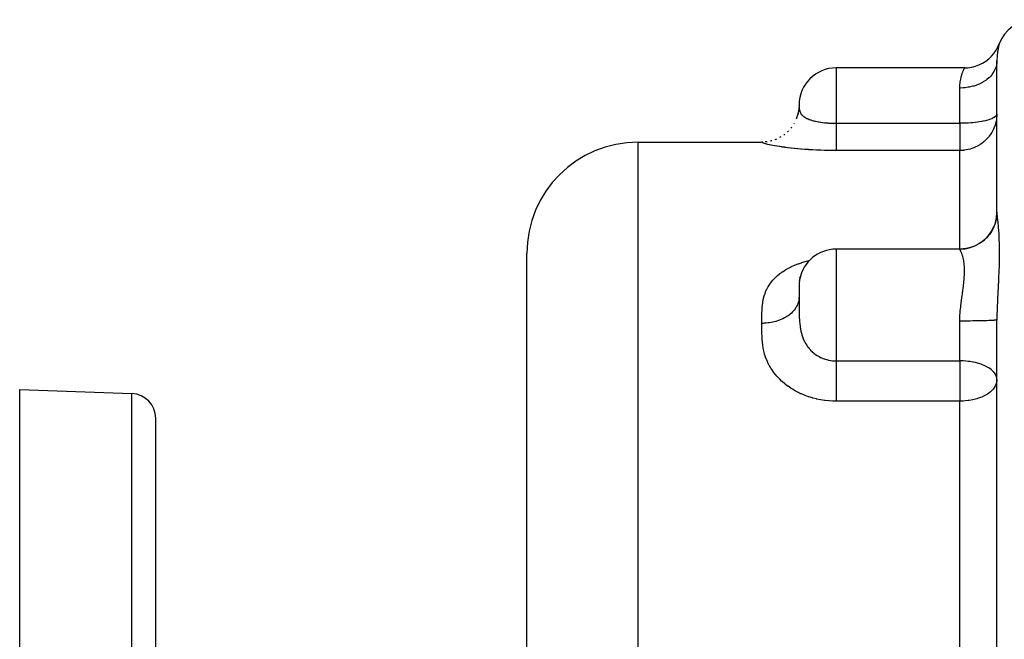
# Model space of a CAD drawing. Extents: x 24 to 639, y -278 to 196.
# Drawn here: x 348 to 427, y -6 to 44 of the extents above; entities that cross this region are included whole.
import ezdxf

# ---------------------------------------------------------------- set-up
doc = ezdxf.new("R2010")
doc.units = 0
doc.linetypes.add('DASHED', pattern=[11.05, 8.7, -2.35])
doc.layers.get('0').update_dxf_attribs({"linetype": 'CONTINUOUS'})
doc.layers.add('NEVIDI', color=4, linetype='DASHED')

msp = doc.modelspace()

# ---------------------------------------------------------------- linework, layer by layer
at = {"color": 2}
for p, q in [((426.444222, 41.255153), (426.619887, 41.510022)), ((426.619887, 41.510022), (426.768356, 41.781633)), ((426.768356, 41.781633), (426.87426, 42.029555)), ((425.510884, 40.454139), (425.774061, 40.617093)), ((425.774061, 40.617093), (426.019042, 40.806303)), ((426.019042, 40.806303), (426.243224, 41.019747)), ((426.243224, 41.019747), (426.444222, 41.255153)), ((426.683276, 28.433846), (426.683276, 40.641451)), ((426.683276, 28.433846), (426.683276, 40.641451)), ((424.06517, 40.082851), (413.683276, 40.082851)), ((424.065168, 40.082847), (424.334561, 40.094964)), ((424.334561, 40.094964), (424.641009, 40.138619)), ((424.641009, 40.138619), (424.941328, 40.213618)), ((424.941328, 40.213618), (425.232318, 40.319169)), ((425.232318, 40.319169), (425.510884, 40.454139)), ((410.660526, 36.709909), (410.578314, 36.284704)), ((410.661209, 36.723377), (410.595304, 36.372578)), ((410.683401, 37.05242), (410.657288, 36.672721)), ((410.683279, 37.077162), (410.661968, 36.733178)), ((410.683367, 37.05672), (410.662589, 36.741204)), ((410.682978, 37.065666), (410.681614, 36.986984)), ((410.589083, 36.336621), (410.458264, 35.939715)), ((410.068645, 35.263521), (410.028534, 35.213671)), ((410.081403, 35.281176), (410.068645, 35.263521)), ((410.289929, 35.597827), (410.258845, 35.546405)), ((408.807265, 34.301368), (408.741162, 34.276632)), ((408.857968, 34.323406), (408.807265, 34.301368)), ((409.1683, 34.476197), (409.106313, 34.442983)), ((409.209945, 34.501371), (409.1683, 34.476197)), ((409.502606, 34.697482), (409.446965, 34.657275)), ((409.534819, 34.723401), (409.502606, 34.697482)), ((409.804596, 34.961531), (409.756168, 34.915556)), ((409.826779, 34.984898), (409.804596, 34.961531)), ((397.683276, 34.082851), (407.683276, 34.082851)), ((397.683276, 34.082851), (407.683276, 34.082851)), ((407.74935, 34.083996), (407.683276, 34.082851)), ((408.03194, 34.103192), (407.946603, 34.095437)), ((408.095479, 34.1123), (408.03194, 34.103192)), ((408.426339, 34.176339), (408.35805, 34.160753)), ((408.484325, 34.192777), (408.426339, 34.176339)), ((426.569562, 27.57742), (426.650417, 27.991258)), ((426.656288, 28.032546), (426.650417, 27.991258)), ((426.654039, 27.9581), (426.682964, 28.39063)), ((426.683276, 28.433846), (426.682964, 28.39063)), ((426.683276, 28.433846), (426.686614, 28.296087)), ((426.683276, 28.22928), (426.683276, 28.261452)), ((426.683276, 28.261452), (426.683276, 28.22928)), ((388.683276, -39.244401), (388.683276, 25.082851)), ((388.683276, -39.244401), (388.683276, 25.082851)), ((423.683276, 25.43819), (413.683276, 25.43819)), ((410.761654, 23.113209), (410.695973, 22.890953)), ((410.763571, 23.127584), (410.72238, 22.999851)), ((410.77829, 23.185205), (410.72461, 23.092051)), ((410.763772, 23.128372), (410.756169, 23.104874)), ((410.794937, 23.246856), (410.772555, 23.2217)), ((410.790411, 23.203202), (410.776536, 23.163351)), ((410.737174, 23.004304), (410.736849, 23.002611)), ((426.683276, -9.753971), (426.683276, 19.717795)), ((426.683276, -9.753971), (426.683276, 19.717795)), ((347.683276, 14.082851), (356.753075, 13.766126)), ((347.683276, -44.914121), (347.683276, 14.082851)), ((358.683276, -55.917149), (358.683276, 11.767345)), ((358.683276, -55.917149), (358.683276, 11.767345))]:
    msp.add_line(p, q, dxfattribs=at)
for centre, radius, start, end in [((429.683276, 40.97626), 3, 92, 159.445482), ((413.683276, 37.082851), 3, 90, 180), ((397.683276, 25.082851), 9, 90, 180), ((423.683276, 28.43819), 3, 270, 336.923077), ((413.683276, 22.43819), 3, 90, 169.131097), ((356.683276, 11.767345), 2, 0, 88)]:
    msp.add_arc(centre, radius, start, end, dxfattribs=at)
at = {"layer": 'NEVIDI', "color": 7, "linetype": 'CONTINUOUS'}
for p, q in [((426.74024, 41.398883), (426.719172, 41.241872)), ((426.743583, 41.42092), (426.74024, 41.398883)), ((426.766894, 41.560011), (426.743583, 41.42092)), ((426.770413, 41.579215), (426.766894, 41.560011)), ((426.786557, 41.662672), (426.770413, 41.579215)), ((426.793974, 41.69878), (426.786557, 41.662672)), ((426.797388, 41.71499), (426.793974, 41.69878)), ((426.819324, 41.813688), (426.797388, 41.71499)), ((426.822381, 41.826775), (426.819324, 41.813688)), ((426.841225, 41.904366), (426.822381, 41.826775)), ((426.85837, 41.970882), (426.843732, 41.914317)), ((426.869642, 42.012797), (426.860181, 41.97771)), ((426.874195, 42.029312), (426.870622, 42.016373)), ((426.683276, 40.641451), (426.672502, 40.456338)), ((426.685599, 40.793194), (426.683276, 40.641451)), ((426.689086, 40.881822), (426.686597, 40.822991)), ((426.697284, 41.015469), (426.689086, 40.881822)), ((426.699386, 41.042703), (426.697284, 41.015469)), ((426.709211, 41.151298), (426.699386, 41.042703)), ((426.716306, 41.217259), (426.709211, 41.151298)), ((426.719172, 41.241872), (426.716306, 41.217259)), ((413.683276, 40.082851), (413.683276, 35.602851)), ((423.918269, 39.735098), (423.961419, 39.846848)), ((423.961419, 39.846848), (423.967409, 39.861616)), ((423.977329, 39.885717), (424.004127, 39.948794)), ((424.004127, 39.948794), (424.008977, 39.959918)), ((424.008977, 39.959918), (424.036971, 40.022584)), ((424.036971, 40.022584), (424.040368, 40.030022)), ((424.040368, 40.030022), (424.041897, 40.033358)), ((424.041897, 40.033358), (424.057844, 40.067587)), ((424.057844, 40.067587), (424.059572, 40.071221)), ((424.059572, 40.071221), (424.065168, 40.082847)), ((426.464694, 39.822245), (426.443199, 39.784508)), ((426.498938, 39.886923), (426.464694, 39.822245)), ((426.575747, 40.061381), (426.498938, 39.886923)), ((426.58979, 40.09994), (426.575747, 40.061381)), ((426.611893, 40.167382), (426.58979, 40.09994)), ((426.656288, 40.348867), (426.611893, 40.167382)), ((426.662939, 40.387329), (426.656288, 40.348867)), ((426.672502, 40.456338), (426.662939, 40.387329)), ((423.719805, 38.960324), (423.755064, 39.163002)), ((423.755064, 39.163002), (423.760956, 39.19149)), ((423.760956, 39.19149), (423.787258, 39.30719)), ((423.787258, 39.30719), (423.803899, 39.372874)), ((423.803899, 39.372874), (423.810629, 39.398127)), ((423.810629, 39.398127), (423.857577, 39.558089)), ((423.857577, 39.558089), (423.864652, 39.580192)), ((423.864652, 39.580192), (423.885301, 39.642302)), ((423.885301, 39.642302), (423.911519, 39.716674)), ((423.911519, 39.716674), (423.918269, 39.735098)), ((425.761395, 39.06472), (425.577362, 38.946079)), ((425.804598, 39.095575), (425.761395, 39.06472)), ((425.87079, 39.145366), (425.804598, 39.095575)), ((426.032398, 39.2817), (425.87079, 39.145366)), ((426.068615, 39.315606), (426.032398, 39.2817)), ((426.125125, 39.37141), (426.068615, 39.315606)), ((426.260997, 39.523052), (426.125125, 39.37141)), ((426.289992, 39.559329), (426.260997, 39.523052)), ((426.335758, 39.620096), (426.289992, 39.559329)), ((426.443199, 39.784508), (426.335758, 39.620096)), ((423.683276, 38.455251), (423.689812, 38.669824)), ((423.726514, 38.455478), (423.683276, 38.455251)), ((423.683276, 35.602851), (423.683276, 38.455251)), ((423.689812, 38.669824), (423.692114, 38.704538)), ((423.692114, 38.704538), (423.709802, 38.88589)), ((423.709802, 38.88589), (423.715373, 38.928786)), ((423.715373, 38.928786), (423.719805, 38.960324)), ((423.964824, 38.4649), (423.726514, 38.455478)), ((424.031983, 38.47007), (423.964824, 38.4649)), ((424.12626, 38.479216), (424.031983, 38.47007)), ((424.362009, 38.511938), (424.12626, 38.479216)), ((424.426369, 38.523379), (424.362009, 38.511938)), ((424.518116, 38.541606), (424.426369, 38.523379)), ((424.747163, 38.597338), (424.518116, 38.541606)), ((424.807384, 38.614526), (424.747163, 38.597338)), ((424.895022, 38.641523), (424.807384, 38.614526)), ((425.11304, 38.719504), (424.895022, 38.641523)), ((425.168239, 38.741862), (425.11304, 38.719504)), ((425.250121, 38.777118), (425.168239, 38.741862)), ((425.453139, 38.876233), (425.250121, 38.777118)), ((425.502662, 38.903176), (425.453139, 38.876233)), ((425.577362, 38.946079), (425.502662, 38.903176)), ((410.683276, 37.082851), (410.683276, 37.078951)), ((410.683276, 37.078951), (410.683279, 37.077162)), ((410.683279, 37.077162), (410.683297, 37.070243)), ((410.683297, 37.070243), (410.683367, 37.056655)), ((410.683367, 37.056655), (410.683401, 37.05242)), ((410.683401, 37.05242), (410.683626, 37.032727)), ((410.683626, 37.032727), (410.683901, 37.01653)), ((410.683901, 37.01653), (410.684031, 37.010228)), ((410.684031, 37.010228), (410.685167, 36.970518)), ((410.685167, 36.970518), (410.685486, 36.961992)), ((410.685486, 36.961992), (410.685806, 36.954108)), ((410.685806, 36.954108), (410.6889, 36.897048)), ((410.6889, 36.897048), (410.689521, 36.888085)), ((410.689521, 36.888085), (410.689815, 36.884018)), ((410.689815, 36.884018), (410.695004, 36.825612)), ((410.695004, 36.825612), (410.696032, 36.816091)), ((410.696032, 36.816091), (410.701307, 36.77362)), ((410.701307, 36.77362), (410.704657, 36.750748)), ((410.704657, 36.750748), (410.706206, 36.74097)), ((410.706206, 36.74097), (410.710272, 36.717272)), ((410.710272, 36.717272), (410.718688, 36.674992)), ((410.718688, 36.674992), (410.720871, 36.665175)), ((410.720871, 36.665175), (410.727079, 36.639267)), ((410.727079, 36.639267), (410.737866, 36.599858)), ((410.737866, 36.599858), (410.74076, 36.590257)), ((410.74076, 36.590257), (410.76281, 36.526842)), ((410.76281, 36.526842), (410.766475, 36.517613)), ((410.766475, 36.517613), (410.782885, 36.479673)), ((410.782885, 36.479673), (410.790789, 36.46307)), ((410.790789, 36.46307), (410.793906, 36.456777)), ((410.793906, 36.456777), (410.798385, 36.44797)), ((410.798385, 36.44797), (410.831562, 36.389896)), ((410.831562, 36.389896), (410.836905, 36.38152)), ((410.836905, 36.38152), (410.876134, 36.326203)), ((410.876134, 36.326203), (410.882417, 36.318196)), ((410.882417, 36.318196), (410.904899, 36.291122)), ((410.904899, 36.291122), (410.923369, 36.270498)), ((410.923369, 36.270498), (410.927957, 36.265575)), ((410.927957, 36.265575), (410.935198, 36.257957)), ((410.935198, 36.257957), (410.987369, 36.20782)), ((410.987369, 36.20782), (410.995608, 36.200564)), ((410.995608, 36.200564), (411.054724, 36.15271)), ((411.054724, 36.15271), (411.063974, 36.145808)), ((411.063974, 36.145808), (411.105613, 36.116382)), ((411.105613, 36.116382), (411.130284, 36.100084)), ((411.130284, 36.100084), (411.140573, 36.093511)), ((411.140573, 36.093511), (411.190475, 36.063313)), ((411.190475, 36.063313), (411.213283, 36.05035)), ((411.213283, 36.05035), (411.224486, 36.044157)), ((411.224486, 36.044157), (411.303585, 36.003361)), ((411.303585, 36.003361), (411.31577, 35.997491)), ((411.31577, 35.997491), (411.334148, 35.988827)), ((411.334148, 35.988827), (411.401211, 35.958998)), ((411.401211, 35.958998), (411.414366, 35.953449)), ((411.414366, 35.953449), (411.506347, 35.917062)), ((411.506347, 35.917062), (411.520504, 35.911807)), ((411.520504, 35.911807), (411.604992, 35.882121)), ((411.604992, 35.882121), (411.619211, 35.877388)), ((411.619211, 35.877388), (411.634359, 35.872425)), ((411.634359, 35.872425), (411.739843, 35.83994)), ((411.739843, 35.83994), (411.755907, 35.83529)), ((411.755907, 35.83529), (411.866766, 35.80512)), ((425.829134, 35.831734), (425.761492, 35.814741)), ((425.849978, 35.837194), (425.829134, 35.831734)), ((426.032364, 35.890139), (425.849978, 35.837194)), ((426.077195, 35.904801), (426.032364, 35.890139)), ((426.26096, 35.974061), (426.077195, 35.904801)), ((426.288297, 35.985939), (426.26096, 35.974061)), ((426.443163, 36.064958), (426.288297, 35.985939)), ((426.457905, 36.073878), (426.443163, 36.064958)), ((426.575808, 36.161241), (426.457905, 36.073878)), ((426.635554, 35.837125), (426.57578, 35.577788)), ((426.582032, 36.167058), (426.575808, 36.161241)), ((426.636855, 36.229616), (426.582032, 36.167058)), ((426.656279, 35.966747), (426.635554, 35.837125)), ((426.656283, 36.261063), (426.636855, 36.229616)), ((426.680233, 36.229606), (426.656279, 35.966747)), ((426.657786, 36.263923), (426.656283, 36.261063)), ((426.683276, 36.362851), (426.657786, 36.263923)), ((426.683276, 36.362851), (426.680233, 36.229606)), ((411.866766, 35.80512), (411.88357, 35.800821)), ((411.88357, 35.800821), (411.913335, 35.793373)), ((411.913335, 35.793373), (411.999264, 35.773005)), ((411.999264, 35.773005), (412.013783, 35.769722)), ((412.013783, 35.769722), (412.016795, 35.769047)), ((412.016795, 35.769047), (412.137334, 35.743521)), ((412.137334, 35.743521), (412.155566, 35.739905)), ((412.155566, 35.739905), (412.253592, 35.721494)), ((412.253592, 35.721494), (412.281011, 35.716642)), ((412.281011, 35.716642), (412.300038, 35.71335)), ((412.300038, 35.71335), (412.430397, 35.692349)), ((412.430397, 35.692349), (412.450134, 35.689398)), ((412.450134, 35.689398), (412.585621, 35.670657)), ((412.585621, 35.670657), (412.606023, 35.668058)), ((412.606023, 35.668058), (412.619557, 35.666365)), ((412.619557, 35.666365), (412.744748, 35.651859)), ((412.744748, 35.651859), (412.76552, 35.64965)), ((412.76552, 35.64965), (412.906477, 35.636102)), ((412.906477, 35.636102), (412.92755, 35.634288)), ((412.92755, 35.634288), (413.004539, 35.628116)), ((413.004539, 35.628116), (413.070573, 35.623382)), ((413.070573, 35.623382), (413.09199, 35.621956)), ((413.09199, 35.621956), (413.237202, 35.613681)), ((413.237202, 35.613681), (413.258952, 35.612647)), ((413.258952, 35.612647), (413.401619, 35.607164)), ((413.401619, 35.607164), (413.406349, 35.60702)), ((413.406349, 35.60702), (413.428272, 35.606387)), ((413.428272, 35.606387), (413.577747, 35.603463)), ((413.577747, 35.603463), (413.599997, 35.603234)), ((413.599997, 35.603234), (413.683278, 35.602851)), ((413.683276, 35.602851), (423.683276, 35.602851)), ((413.683276, 35.602851), (413.683276, 35.466274)), ((413.683276, 35.466274), (413.683276, 35.3585)), ((413.683276, 35.3585), (413.683276, 35.315351)), ((413.683276, 35.315351), (413.683276, 35.19077)), ((413.683276, 35.19077), (413.683276, 35.086932)), ((413.683276, 35.086932), (413.683276, 34.945219)), ((423.846863, 35.603834), (423.683276, 35.602851)), ((423.683276, 35.602851), (423.683276, 33.403606)), ((423.964833, 35.606019), (423.846863, 35.603834)), ((424.210784, 35.614541), (423.964833, 35.606019)), ((424.362011, 35.622468), (424.210784, 35.614541)), ((424.567876, 35.636643), (424.362011, 35.622468)), ((424.747041, 35.652294), (424.567876, 35.636643)), ((424.91335, 35.669759), (424.747041, 35.652294)), ((425.112932, 35.694771), (424.91335, 35.669759)), ((425.242014, 35.713533), (425.112932, 35.694771)), ((425.453141, 35.749195), (425.242014, 35.713533)), ((425.549009, 35.767693), (425.453141, 35.749195)), ((425.761492, 35.814741), (425.549009, 35.767693)), ((426.38982, 35.08636), (426.260992, 34.848975)), ((426.443165, 35.202812), (426.38982, 35.08636)), ((426.538245, 35.453877), (426.443165, 35.202812)), ((426.57578, 35.577788), (426.538245, 35.453877)), ((413.683276, 34.945219), (413.683276, 34.92653)), ((413.683276, 34.92653), (413.683276, 34.827605)), ((413.683276, 34.827605), (413.683276, 34.675945)), ((413.683276, 34.675945), (413.683276, 34.601073)), ((413.683276, 34.601073), (413.683276, 34.583017)), ((413.683276, 34.583017), (413.683276, 34.441565)), ((413.683276, 34.441565), (413.683276, 34.355477)), ((413.683276, 34.355477), (413.683276, 34.289221)), ((413.683276, 34.289221), (413.683276, 34.225521)), ((425.761448, 34.228635), (425.663554, 34.139913)), ((425.949392, 34.423669), (425.761448, 34.228635)), ((426.032353, 34.522232), (425.949392, 34.423669)), ((426.056111, 34.552127), (426.032353, 34.522232)), ((426.192531, 34.740914), (426.056111, 34.552127)), ((426.260992, 34.848975), (426.192531, 34.740914)), ((397.683276, -54.272906), (397.683276, 34.082851)), ((407.683052, 34.080565), (407.683164, 34.082462)), ((407.683081, 34.080152), (407.683052, 34.080565)), ((407.683901, 34.076447), (407.683081, 34.080152)), ((407.683164, 34.082462), (407.683197, 34.082608)), ((407.683197, 34.082608), (407.683276, 34.082851)), ((407.684142, 34.075769), (407.683901, 34.076447)), ((407.686914, 34.070256), (407.684142, 34.075769)), ((407.687518, 34.069312), (407.686914, 34.070256)), ((407.693356, 34.061997), (407.687518, 34.069312)), ((407.694514, 34.060787), (407.693356, 34.061997)), ((407.70487, 34.051682), (407.694514, 34.060787)), ((407.706822, 34.050197), (407.70487, 34.051682)), ((407.723215, 34.0393), (407.706822, 34.050197)), ((407.726171, 34.03755), (407.723215, 34.0393)), ((407.750036, 34.02487), (407.726171, 34.03755)), ((407.754215, 34.022852), (407.750036, 34.02487)), ((407.786988, 34.008389), (407.754215, 34.022852)), ((407.792574, 34.006113), (407.786988, 34.008389)), ((407.835275, 33.989942), (407.792574, 34.006113)), ((407.842389, 33.987421), (407.835275, 33.989942)), ((407.895831, 33.96964), (407.842389, 33.987421)), ((407.904586, 33.966891), (407.895831, 33.96964)), ((407.969393, 33.947624), (407.904586, 33.966891)), ((407.979885, 33.944658), (407.969393, 33.947624)), ((408.056693, 33.923964), (407.979885, 33.944658)), ((408.069017, 33.92079), (408.056693, 33.923964)), ((408.158425, 33.898738), (408.069017, 33.92079)), ((408.172645, 33.895372), (408.158425, 33.898738)), ((408.275222, 33.872049), (408.172645, 33.895372)), ((408.291405, 33.868509), (408.275222, 33.872049)), ((408.40791, 33.843977), (408.291405, 33.868509)), ((408.426248, 33.840254), (408.40791, 33.843977)), ((408.556872, 33.814685), (408.426248, 33.840254)), ((408.577229, 33.81084), (408.556872, 33.814685)), ((408.721032, 33.784616), (408.577229, 33.81084)), ((408.743311, 33.780691), (408.721032, 33.784616)), ((408.899739, 33.754078), (408.743311, 33.780691)), ((408.923857, 33.750115), (408.899739, 33.754078)), ((409.092979, 33.723281), (408.923857, 33.750115)), ((409.119041, 33.719288), (409.092979, 33.723281)), ((409.301331, 33.692353), (409.119041, 33.719288)), ((409.329329, 33.688363), (409.301331, 33.692353)), ((409.52527, 33.661477), (409.329329, 33.688363)), ((409.555275, 33.657513), (409.52527, 33.661477)), ((409.648324, 33.645467), (409.555275, 33.657513)), ((409.764381, 33.630944), (409.648324, 33.645467)), ((409.796259, 33.62705), (409.764381, 33.630944)), ((410.016715, 33.601207), (409.796259, 33.62705)), ((410.050152, 33.597451), (410.016715, 33.601207)), ((410.28057, 33.572705), (410.050152, 33.597451)), ((410.3152, 33.569153), (410.28057, 33.572705)), ((410.555071, 33.545716), (410.3152, 33.569153)), ((410.591288, 33.542349), (410.555071, 33.545716)), ((410.840866, 33.520347), (410.591288, 33.542349)), ((410.878587, 33.517201), (410.840866, 33.520347)), ((411.138344, 33.496773), (410.878587, 33.517201)), ((411.177572, 33.493874), (411.138344, 33.496773)), ((411.447248, 33.475242), (411.177572, 33.493874)), ((411.487776, 33.472636), (411.447248, 33.475242)), ((411.764917, 33.456149), (411.487776, 33.472636)), ((411.806346, 33.453883), (411.764917, 33.456149)), ((412.087617, 33.439855), (411.806346, 33.453883)), ((412.129654, 33.437959), (412.087617, 33.439855)), ((412.415266, 33.426444), (412.129654, 33.437959)), ((413.683276, 34.225521), (413.683276, 34.147133)), ((413.683276, 34.147133), (413.683276, 34.02996)), ((413.683276, 34.02996), (413.683276, 34.015224)), ((413.683276, 34.015224), (413.683276, 33.960018)), ((413.683276, 33.960018), (413.683276, 33.856743)), ((413.683276, 33.856743), (413.683276, 33.795946)), ((413.683276, 33.795946), (413.683276, 33.78444)), ((413.683276, 33.78444), (413.683276, 33.707508)), ((413.683276, 33.707508), (413.683276, 33.656459)), ((413.683276, 33.656459), (413.683276, 33.60092)), ((413.683276, 33.60092), (413.683276, 33.583728)), ((413.683276, 33.583728), (413.683276, 33.542881)), ((413.683276, 33.542881), (413.683276, 33.486618)), ((413.683276, 33.486618), (413.683276, 33.468027)), ((413.683276, 33.468027), (413.683276, 33.456315)), ((413.683276, 33.456315), (413.683276, 33.417029)), ((424.195525, 33.447064), (424.081746, 33.429825)), ((424.342327, 33.475897), (424.195525, 33.447064)), ((424.362046, 33.480346), (424.342327, 33.475897)), ((424.538574, 33.52642), (424.362046, 33.480346)), ((424.569579, 33.535697), (424.538574, 33.52642)), ((424.747071, 33.595901), (424.569579, 33.535697)), ((424.82653, 33.62691), (424.747071, 33.595901)), ((424.975165, 33.692047), (424.82653, 33.62691)), ((425.112971, 33.761263), (424.975165, 33.692047)), ((425.296113, 33.867639), (425.112971, 33.761263)), ((425.338063, 33.89451), (425.296113, 33.867639)), ((425.453141, 33.97345), (425.338063, 33.89451)), ((425.663554, 34.139913), (425.453141, 33.97345)), ((412.457935, 33.424927), (412.415266, 33.426444)), ((412.747807, 33.416013), (412.457935, 33.424927)), ((412.791114, 33.414889), (412.747807, 33.416013)), ((413.085313, 33.408671), (412.791114, 33.414889)), ((413.129268, 33.407954), (413.085313, 33.408671)), ((413.427742, 33.404533), (413.129268, 33.407954)), ((413.472224, 33.404238), (413.427742, 33.404533)), ((413.683276, 33.403606), (413.472224, 33.404238)), ((413.683276, 33.417029), (413.683276, 33.403606)), ((423.683276, 33.403606), (413.683276, 33.403606)), ((423.716495, 33.403787), (423.683276, 33.403606)), ((423.683276, 25.437466), (423.683276, 33.403606)), ((423.784375, 33.405286), (423.716495, 33.403787)), ((423.848668, 33.408106), (423.784375, 33.405286)), ((423.9155, 33.412485), (423.848668, 33.408106)), ((423.964747, 33.416659), (423.9155, 33.412485)), ((423.990975, 33.419212), (423.964747, 33.416659)), ((424.072475, 33.428614), (423.990975, 33.419212)), ((424.081746, 33.429825), (424.072475, 33.428614)), ((426.650417, 27.991258), (426.589791, 27.691122)), ((426.660826, 28.068534), (426.656288, 28.032546)), ((426.686614, 28.296087), (426.687785, 28.27111)), ((426.687785, 28.27111), (426.699551, 28.089682)), ((426.699551, 28.089682), (426.7018, 28.060899)), ((426.7018, 28.060899), (426.703002, 28.045897)), ((426.703002, 28.045897), (426.709211, 27.971588)), ((426.709211, 27.971588), (426.719692, 27.853874)), ((426.427784, 27.222953), (426.289992, 26.949629)), ((426.4432, 27.25848), (426.427784, 27.222953)), ((426.464695, 27.31024), (426.4432, 27.25848)), ((426.564818, 27.599554), (426.464695, 27.31024)), ((426.575747, 27.638236), (426.564818, 27.599554)), ((426.589791, 27.691122), (426.575747, 27.638236)), ((426.719692, 27.853874), (426.722683, 27.821348)), ((426.722683, 27.821348), (426.744408, 27.590447)), ((426.744408, 27.590447), (426.747796, 27.554567)), ((426.747796, 27.554567), (426.771158, 27.301698)), ((426.771158, 27.301698), (426.774655, 27.262519)), ((426.774655, 27.262519), (426.786557, 27.125357)), ((426.786557, 27.125357), (426.797911, 26.987379)), ((425.761396, 26.271232), (425.736369, 26.247481)), ((425.804598, 26.313551), (425.761396, 26.271232)), ((426.009811, 26.54076), (425.804598, 26.313551)), ((426.032399, 26.568836), (426.009811, 26.54076)), ((426.068616, 26.615341), (426.032399, 26.568836)), ((426.241597, 26.867761), (426.068616, 26.615341)), ((426.260997, 26.899871), (426.241597, 26.867761)), ((426.289992, 26.949629), (426.260997, 26.899871)), ((426.797911, 26.987379), (426.801267, 26.944912)), ((426.801267, 26.944912), (426.822917, 26.645737)), ((426.822917, 26.645737), (426.825938, 26.599498)), ((426.825938, 26.599498), (426.844377, 26.278677)), ((426.844377, 26.278677), (426.846805, 26.229524)), ((424.333888, 25.506658), (424.031981, 25.455619)), ((424.362007, 25.513044), (424.333888, 25.506658)), ((424.426367, 25.528736), (424.362007, 25.513044)), ((424.718744, 25.619569), (424.426367, 25.528736)), ((424.747162, 25.630178), (424.718744, 25.619569)), ((424.807383, 25.653753), (424.747162, 25.630178)), ((425.084985, 25.782729), (424.807383, 25.653753)), ((425.11304, 25.797738), (425.084985, 25.782729)), ((425.168239, 25.828404), (425.11304, 25.797738)), ((425.426143, 25.993219), (425.168239, 25.828404)), ((425.45314, 26.012706), (425.426143, 25.993219)), ((425.502663, 26.049661), (425.45314, 26.012706)), ((425.736369, 26.247481), (425.502663, 26.049661)), ((426.846805, 26.229524), (426.860681, 25.890354)), ((426.860681, 25.890354), (426.862349, 25.838916)), ((426.862349, 25.838916), (426.87083, 25.482604)), ((426.87083, 25.482604), (426.871658, 25.428578)), ((413.683276, 25.43819), (413.683276, 16.40875)), ((423.937336, 25.446066), (423.683276, 25.435294)), ((423.683276, 25.435294), (423.683276, 25.43819)), ((423.68787, 25.420921), (423.683276, 25.435294)), ((423.689874, 25.416521), (423.68787, 25.420921)), ((423.703837, 25.388703), (423.689874, 25.416521)), ((423.711474, 25.37402), (423.703837, 25.388703)), ((423.715734, 25.365834), (423.711474, 25.37402)), ((423.750246, 25.29767), (423.715734, 25.365834)), ((423.756085, 25.285666), (423.750246, 25.29767)), ((423.777111, 25.241035), (423.756085, 25.285666)), ((423.79878, 25.192486), (423.777111, 25.241035)), ((423.805457, 25.176953), (423.79878, 25.192486)), ((423.851984, 25.060046), (423.805457, 25.176953)), ((423.858995, 25.040931), (423.851984, 25.060046)), ((423.874277, 24.997669), (423.858995, 25.040931)), ((423.905791, 24.900466), (423.874277, 24.997669)), ((423.912575, 24.877899), (423.905791, 24.900466)), ((423.956413, 24.713641), (423.912575, 24.877899)), ((423.964822, 25.448528), (423.937336, 25.446066)), ((423.962556, 24.68745), (423.956413, 24.713641)), ((423.968197, 24.66253), (423.962556, 24.68745)), ((424.031981, 25.455619), (423.964822, 25.448528)), ((426.871864, 24.689737), (426.870693, 24.606858)), ((426.871658, 25.428578), (426.874264, 25.055304)), ((426.8742, 24.998452), (426.871864, 24.689737)), ((426.874264, 25.055304), (426.8742, 24.998452)), ((409.792247, 23.87667), (409.824302, 23.894056)), ((409.824302, 23.894056), (410.045733, 24.007076)), ((410.045733, 24.007076), (410.079753, 24.023407)), ((410.079753, 24.023407), (410.313322, 24.128813)), ((410.313322, 24.128813), (410.349116, 24.143986)), ((410.349116, 24.143986), (410.5924, 24.240731)), ((410.5924, 24.240731), (410.629214, 24.254439)), ((410.629214, 24.254439), (410.880838, 24.341986)), ((410.880838, 24.341986), (410.918896, 24.354332)), ((410.918896, 24.354332), (411.179092, 24.432844)), ((411.179092, 24.432844), (411.218462, 24.44386)), ((411.218462, 24.44386), (411.487446, 24.513411)), ((411.487446, 24.513411), (411.528122, 24.523088)), ((424.000478, 24.499397), (423.968197, 24.66253)), ((424.005515, 24.46981), (424.000478, 24.499397)), ((424.034501, 24.26108), (424.005515, 24.46981)), ((424.036693, 24.241269), (424.034501, 24.26108)), ((424.038037, 24.228691), (424.036693, 24.241269)), ((424.056427, 24.000373), (424.038037, 24.228691)), ((424.058307, 23.965205), (424.056427, 24.000373)), ((424.064892, 23.740691), (424.058307, 23.965205)), ((426.8585, 24.079558), (426.843881, 23.6639)), ((426.860299, 24.140506), (426.8585, 24.079558)), ((426.869721, 24.547431), (426.860299, 24.140506)), ((426.870693, 24.606858), (426.869721, 24.547431)), ((408.593495, 22.947189), (408.738458, 23.100746)), ((408.738458, 23.100746), (408.761075, 23.123218)), ((408.761075, 23.123218), (408.920173, 23.2716)), ((408.920173, 23.2716), (408.944843, 23.293225)), ((408.944843, 23.293225), (409.117324, 23.435458)), ((409.117324, 23.435458), (409.143843, 23.456042)), ((409.143843, 23.456042), (409.237702, 23.5264)), ((409.237702, 23.5264), (409.328271, 23.590843)), ((409.328271, 23.590843), (409.356606, 23.610354)), ((409.356606, 23.610354), (409.553179, 23.737905)), ((409.553179, 23.737905), (409.583348, 23.756351)), ((409.583348, 23.756351), (409.792247, 23.87667)), ((424.037209, 23.041347), (424.04059, 23.084627)), ((424.04059, 23.084627), (424.046655, 23.16917)), ((424.046655, 23.16917), (424.05798, 23.370664)), ((424.05798, 23.370664), (424.059693, 23.411632)), ((424.059693, 23.411632), (424.06517, 23.679315)), ((424.06507, 23.717402), (424.064892, 23.740691)), ((424.06517, 23.679315), (424.06507, 23.717402)), ((426.819484, 23.113427), (426.797543, 22.678998)), ((426.822542, 23.177211), (426.819484, 23.113427)), ((426.841377, 23.601661), (426.822542, 23.177211)), ((426.843881, 23.6639), (426.841377, 23.601661)), ((408.078709, 22.187729), (408.1704, 22.360563)), ((408.1704, 22.360563), (408.184975, 22.385899)), ((408.184975, 22.385899), (408.289508, 22.554012)), ((408.289508, 22.554012), (408.305895, 22.578471)), ((408.305895, 22.578471), (408.423522, 22.74177)), ((408.423522, 22.74177), (408.441855, 22.765499)), ((408.441855, 22.765499), (408.573011, 22.924025)), ((408.573011, 22.924025), (408.593495, 22.947189)), ((410.685185, 22.291505), (410.683892, 22.130132)), ((410.685475, 22.31427), (410.685185, 22.291505)), ((410.685756, 22.334056), (410.685475, 22.31427)), ((410.688305, 22.459378), (410.685756, 22.334056)), ((410.688874, 22.479692), (410.688305, 22.459378)), ((410.691505, 22.555811), (410.688874, 22.479692)), ((410.693971, 22.610367), (410.691505, 22.555811)), ((410.69493, 22.628751), (410.693971, 22.610367)), ((410.703028, 22.747401), (410.69493, 22.628751)), ((410.704487, 22.76421), (410.703028, 22.747401)), ((410.705498, 22.775299), (410.704487, 22.76421)), ((410.71027, 22.822577), (410.705498, 22.775299)), ((410.716282, 22.873115), (410.71027, 22.822577)), ((410.71834, 22.88867), (410.716282, 22.873115)), ((410.734434, 22.989767), (410.71834, 22.88867)), ((410.736849, 23.002611), (410.734434, 22.989767)), ((423.918582, 22.013816), (423.96174, 22.338253)), ((423.96174, 22.338253), (423.967724, 22.385433)), ((423.967724, 22.385433), (423.98614, 22.536034)), ((423.98614, 22.536034), (424.004426, 22.69696)), ((424.004426, 22.69696), (424.009271, 22.742276)), ((424.009271, 22.742276), (424.037209, 23.041347)), ((426.786557, 22.470669), (426.770547, 22.17051)), ((426.79413, 22.613884), (426.786557, 22.470669)), ((426.797543, 22.678998), (426.79413, 22.613884)), ((407.796783, 21.362602), (407.840064, 21.545648)), ((407.840064, 21.545648), (407.847265, 21.572608)), ((407.847265, 21.572608), (407.901461, 21.753445)), ((407.901461, 21.753445), (407.910371, 21.78015)), ((407.910371, 21.78015), (407.976416, 21.958793)), ((407.976416, 21.958793), (407.987159, 21.985172)), ((407.987159, 21.985172), (408.066029, 22.161721)), ((408.066029, 22.161721), (408.078709, 22.187729)), ((410.683276, 21.559504), (410.681477, 21.486139)), ((410.683276, 21.70421), (410.683275, 21.67415)), ((410.683275, 21.67415), (410.683275, 21.600719)), ((410.683275, 21.600719), (410.683276, 21.559506)), ((410.683313, 21.859857), (410.683276, 21.70421)), ((410.683276, 21.559504), (410.683276, 21.408991)), ((410.683339, 21.898748), (410.683313, 21.859857)), ((410.683365, 21.926659), (410.683339, 21.898748)), ((410.683774, 22.10334), (410.683365, 21.926659)), ((410.68378, 22.104876), (410.683774, 22.10334)), ((410.683892, 22.130132), (410.68378, 22.104876)), ((423.81086, 21.230188), (423.857843, 21.576497)), ((423.857843, 21.576497), (423.86492, 21.627434)), ((423.86492, 21.627434), (423.896208, 21.851919)), ((423.896208, 21.851919), (423.911828, 21.964687)), ((423.911828, 21.964687), (423.918582, 22.013816)), ((426.740337, 21.59037), (426.719238, 21.142643)), ((426.743685, 21.656956), (426.740337, 21.59037)), ((426.767024, 22.104384), (426.743685, 21.656956)), ((426.770547, 22.17051), (426.767024, 22.104384)), ((407.70668, 20.690653), (407.708736, 20.718847)), ((407.708736, 20.718847), (407.725861, 20.90778)), ((407.725861, 20.90778), (407.728926, 20.935675)), ((407.728926, 20.935675), (407.753507, 21.122621)), ((407.753507, 21.122621), (407.75778, 21.150247)), ((407.75778, 21.150247), (407.791118, 21.33526)), ((407.791118, 21.33526), (407.796783, 21.362602)), ((410.464758, 20.764726), (410.402687, 20.663747)), ((410.519167, 20.867527), (410.464758, 20.764726)), ((410.54736, 20.928257), (410.519167, 20.867527)), ((410.589788, 21.03408), (410.54736, 20.928257)), ((410.624428, 21.141402), (410.589788, 21.03408)), ((410.640844, 21.203998), (410.624428, 21.141402)), ((410.662935, 21.312962), (410.640844, 21.203998)), ((410.676984, 21.422291), (410.662935, 21.312962)), ((410.681477, 21.486139), (410.676984, 21.422291)), ((410.683276, 21.408991), (410.683279, 21.376737)), ((410.683279, 21.376737), (410.683287, 21.323455)), ((410.683287, 21.323455), (410.683367, 21.154616)), ((410.683367, 21.154616), (410.683401, 21.121196)), ((410.683401, 21.121196), (410.683544, 21.026362)), ((410.683544, 21.026362), (410.683901, 20.894212)), ((410.683901, 20.894212), (410.684031, 20.86039)), ((410.684031, 20.86039), (410.684884, 20.707274)), ((410.684884, 20.707274), (410.685486, 20.633035)), ((423.719884, 20.417151), (423.755195, 20.774151)), ((423.755195, 20.774151), (423.761096, 20.826711)), ((423.761096, 20.826711), (423.797602, 21.127918)), ((423.797602, 21.127918), (423.804099, 21.17839)), ((423.804099, 21.17839), (423.81086, 21.230188)), ((426.709211, 20.901029), (426.699418, 20.628223)), ((426.716383, 21.076521), (426.709211, 20.901029)), ((426.719238, 21.142643), (426.716383, 21.076521)), ((407.683132, 19.831962), (407.684142, 20.027487)), ((407.684142, 20.027487), (407.684419, 20.056167)), ((407.684419, 20.056167), (407.687499, 20.250307)), ((407.687499, 20.250307), (407.688158, 20.278804)), ((407.688158, 20.278804), (407.694454, 20.471416)), ((407.694454, 20.471416), (407.695702, 20.499895)), ((407.695702, 20.499895), (407.70668, 20.690653)), ((409.62395, 19.941838), (409.502606, 19.872798)), ((409.691714, 19.983734), (409.62395, 19.941838)), ((409.804596, 20.059509), (409.691714, 19.983734)), ((409.911758, 20.139328), (409.804596, 20.059509)), ((409.971008, 20.187244), (409.911758, 20.139328)), ((410.068645, 20.273047), (409.971008, 20.187244)), ((410.159555, 20.362003), (410.068645, 20.273047)), ((410.209448, 20.415295), (410.159555, 20.362003)), ((410.289929, 20.509437), (410.209448, 20.415295)), ((410.363449, 20.606456), (410.289929, 20.509437)), ((410.402687, 20.663747), (410.363449, 20.606456)), ((410.685486, 20.633035), (410.685805, 20.599557)), ((410.685805, 20.599557), (410.6889, 20.375587)), ((410.6889, 20.375587), (410.689132, 20.362963)), ((410.689132, 20.362963), (410.689518, 20.34284)), ((410.689518, 20.34284), (410.695004, 20.125108)), ((410.695004, 20.125108), (410.696032, 20.093397)), ((410.696032, 20.093397), (410.699921, 19.98846)), ((410.699921, 19.98846), (410.704658, 19.883232)), ((423.683276, 19.624593), (423.689828, 19.947151)), ((423.689828, 19.947151), (423.692135, 20.001117)), ((423.692135, 20.001117), (423.715437, 20.363885)), ((423.715437, 20.363885), (423.716431, 20.376042)), ((423.716431, 20.376042), (423.719884, 20.417151)), ((426.685606, 20.045909), (426.68329, 19.743131)), ((426.686605, 20.112376), (426.685606, 20.045909)), ((426.697316, 20.561725), (426.686605, 20.112376)), ((426.699418, 20.628223), (426.697316, 20.561725)), ((407.68304, 19.125861), (407.683164, 19.298362)), ((407.683052, 19.098392), (407.68304, 19.125861)), ((407.683085, 19.803082), (407.683132, 19.831962)), ((407.683131, 19.606443), (407.683085, 19.803082)), ((407.683165, 19.577187), (407.683131, 19.606443)), ((407.683164, 19.298362), (407.683197, 19.327714)), ((407.683276, 19.43819), (407.683165, 19.577187)), ((407.683197, 19.327714), (407.683276, 19.43819)), ((407.78703, 19.439462), (407.683276, 19.43819)), ((407.877324, 19.442639), (407.78703, 19.439462)), ((408.03194, 19.452573), (407.877324, 19.442639)), ((408.186039, 19.468193), (408.03194, 19.452573)), ((408.274563, 19.479801), (408.186039, 19.468193)), ((408.426339, 19.504296), (408.274563, 19.479801)), ((408.575905, 19.534276), (408.426339, 19.504296)), ((408.661724, 19.554193), (408.575905, 19.534276)), ((408.807265, 19.592705), (408.661724, 19.554193)), ((408.950071, 19.636595), (408.807265, 19.592705)), ((409.031093, 19.664341), (408.950071, 19.636595)), ((409.1683, 19.716327), (409.031093, 19.664341)), ((409.301356, 19.773199), (409.1683, 19.716327)), ((409.376672, 19.808451), (409.301356, 19.773199)), ((409.502606, 19.872798), (409.376672, 19.808451)), ((410.704658, 19.883232), (410.70621, 19.852646)), ((410.70621, 19.852646), (410.710268, 19.779494)), ((410.710268, 19.779494), (410.718693, 19.650923)), ((410.718693, 19.650923), (410.720868, 19.621572)), ((410.720868, 19.621572), (410.724532, 19.574926)), ((410.724532, 19.574926), (410.737861, 19.428129)), ((410.737861, 19.428129), (410.740756, 19.399967)), ((410.740756, 19.399967), (410.762811, 19.215044)), ((410.762811, 19.215044), (410.766473, 19.188288)), ((410.766473, 19.188288), (410.778477, 19.10645)), ((410.778477, 19.10645), (410.790789, 19.030351)), ((423.726514, 19.624603), (423.683276, 19.624593)), ((423.683276, 16.40875), (423.683276, 19.624593)), ((423.964824, 19.625005), (423.726514, 19.624603)), ((424.031983, 19.625225), (423.964824, 19.625005)), ((424.12626, 19.625615), (424.031983, 19.625225)), ((424.362009, 19.62701), (424.12626, 19.625615)), ((424.426369, 19.627498), (424.362009, 19.62701)), ((424.517886, 19.628273), (424.426369, 19.627498)), ((424.747163, 19.630651), (424.517886, 19.628273)), ((424.807384, 19.631384), (424.747163, 19.630651)), ((424.894808, 19.632532), (424.807384, 19.631384)), ((425.11304, 19.635859), (424.894808, 19.632532)), ((425.168239, 19.636812), (425.11304, 19.635859)), ((425.250121, 19.638315), (425.168239, 19.636812)), ((425.453139, 19.642541), (425.250121, 19.638315)), ((425.502662, 19.643689), (425.453139, 19.642541)), ((425.577362, 19.645518), (425.502662, 19.643689)), ((425.761395, 19.650576), (425.577362, 19.645518)), ((425.804598, 19.651892), (425.761395, 19.650576)), ((425.87079, 19.654014), (425.804598, 19.651892)), ((426.032398, 19.659826), (425.87079, 19.654014)), ((426.068615, 19.661272), (426.032398, 19.659826)), ((426.12495, 19.663643), (426.068615, 19.661272)), ((426.260997, 19.670116), (426.12495, 19.663643)), ((426.289992, 19.671662), (426.260997, 19.670116)), ((426.335656, 19.674247), (426.289992, 19.671662)), ((426.443199, 19.681262), (426.335656, 19.674247)), ((426.464694, 19.682871), (426.443199, 19.681262)), ((426.498938, 19.685628), (426.464694, 19.682871)), ((426.575747, 19.693066), (426.498938, 19.685628)), ((426.58979, 19.69471), (426.575747, 19.693066)), ((426.611893, 19.697585), (426.58979, 19.69471)), ((426.656288, 19.705322), (426.611893, 19.697585)), ((426.662939, 19.706962), (426.656288, 19.705322)), ((426.672495, 19.709901), (426.662939, 19.706962)), ((426.683276, 19.717795), (426.672495, 19.709901)), ((426.68329, 19.743131), (426.683276, 19.717795)), ((407.683081, 19.068875), (407.683052, 19.098392)), ((407.683901, 18.867814), (407.683081, 19.068875)), ((407.684142, 18.838129), (407.683901, 18.867814)), ((407.686914, 18.635787), (407.684142, 18.838129)), ((407.687518, 18.605918), (407.686914, 18.635787)), ((407.693356, 18.402422), (407.687518, 18.605918)), ((407.694514, 18.372387), (407.693356, 18.402422)), ((407.70487, 18.167964), (407.694514, 18.372387)), ((410.790789, 19.030351), (410.793914, 19.012106)), ((410.793914, 19.012106), (410.798401, 18.98659)), ((410.798401, 18.98659), (410.831569, 18.818435)), ((410.831569, 18.818435), (410.836909, 18.794138)), ((410.836909, 18.794138), (410.876138, 18.633117)), ((410.876138, 18.633117), (410.882403, 18.609797)), ((410.882403, 18.609797), (410.897483, 18.555899)), ((410.897483, 18.555899), (410.923362, 18.46986)), ((410.923362, 18.46986), (410.927959, 18.455332)), ((410.927959, 18.455332), (410.935199, 18.432877)), ((410.935199, 18.432877), (410.98737, 18.284341)), ((407.706822, 18.13754), (407.70487, 18.167964)), ((407.723215, 17.932069), (407.706822, 18.13754)), ((407.726171, 17.901487), (407.723215, 17.932069)), ((407.750036, 17.695028), (407.726171, 17.901487)), ((407.754215, 17.664246), (407.750036, 17.695028)), ((407.786988, 17.456731), (407.754215, 17.664246)), ((410.98737, 18.284341), (410.995623, 18.262699)), ((410.995623, 18.262699), (411.054738, 18.119505)), ((411.054738, 18.119505), (411.064006, 18.098709)), ((411.064006, 18.098709), (411.105621, 18.009977)), ((411.105621, 18.009977), (411.130264, 17.960658)), ((411.130264, 17.960658), (411.140571, 17.940674)), ((411.140571, 17.940674), (411.178262, 17.870538)), ((411.178262, 17.870538), (411.213263, 17.809176)), ((411.213263, 17.809176), (411.224514, 17.790152)), ((411.224514, 17.790152), (411.303561, 17.664987)), ((411.303561, 17.664987), (411.315749, 17.646894)), ((411.315749, 17.646894), (411.334122, 17.620173)), ((411.334122, 17.620173), (411.401211, 17.527823)), ((411.401211, 17.527823), (411.4144, 17.510558)), ((407.792574, 17.425876), (407.786988, 17.456731)), ((407.835275, 17.218168), (407.792574, 17.425876)), ((407.842389, 17.187375), (407.835275, 17.218168)), ((407.895831, 16.980297), (407.842389, 17.187375)), ((407.904586, 16.949692), (407.895831, 16.980297)), ((407.969393, 16.744075), (407.904586, 16.949692)), ((407.979885, 16.713674), (407.969393, 16.744075)), ((411.4144, 17.510558), (411.506356, 17.397349)), ((411.506356, 17.397349), (411.520497, 17.380966)), ((411.520497, 17.380966), (411.604992, 17.288155)), ((411.604992, 17.288155), (411.619185, 17.273363)), ((411.619185, 17.273363), (411.634359, 17.257788)), ((411.634359, 17.257788), (411.739823, 17.155879)), ((411.739823, 17.155879), (411.755909, 17.141249)), ((411.755909, 17.141249), (411.866721, 17.046397)), ((411.866721, 17.046397), (411.883566, 17.032831)), ((411.883566, 17.032831), (411.913408, 17.009321)), ((411.913408, 17.009321), (411.992562, 16.950037)), ((411.992562, 16.950037), (411.999287, 16.945198)), ((411.999287, 16.945198), (412.016835, 16.932713)), ((412.016835, 16.932713), (412.137311, 16.852267)), ((412.137311, 16.852267), (412.155592, 16.84083)), ((412.155592, 16.84083), (412.253581, 16.782747)), ((412.253581, 16.782747), (412.281011, 16.767425)), ((412.281011, 16.767425), (412.300029, 16.757035)), ((412.300029, 16.757035), (412.430397, 16.69073)), ((408.056693, 16.509514), (407.979885, 16.713674)), ((408.069017, 16.479319), (408.056693, 16.509514)), ((408.158425, 16.276718), (408.069017, 16.479319)), ((408.172645, 16.246805), (408.158425, 16.276718)), ((408.275222, 16.046001), (408.172645, 16.246805)), ((408.291405, 16.016437), (408.275222, 16.046001)), ((408.40791, 15.817442), (408.291405, 16.016437)), ((412.430397, 16.69073), (412.450036, 16.681459)), ((412.450036, 16.681459), (412.585622, 16.62229)), ((412.585622, 16.62229), (412.606006, 16.614102)), ((412.606006, 16.614102), (412.619363, 16.608834)), ((412.619363, 16.608834), (412.744807, 16.563034)), ((412.744807, 16.563034), (412.765562, 16.556084)), ((412.765562, 16.556084), (412.906526, 16.513425)), ((412.906526, 16.513425), (412.927605, 16.507712)), ((412.927605, 16.507712), (413.004488, 16.488298)), ((413.004488, 16.488298), (413.070633, 16.473362)), ((413.070633, 16.473362), (413.091999, 16.468882)), ((413.091999, 16.468882), (413.237202, 16.442813)), ((413.237202, 16.442813), (413.258974, 16.439553)), ((413.258974, 16.439553), (413.401601, 16.42229)), ((413.401601, 16.42229), (413.406334, 16.421838)), ((413.406334, 16.421838), (413.428305, 16.419842)), ((413.428305, 16.419842), (413.577747, 16.410654)), ((413.577747, 16.410654), (413.599998, 16.409938)), ((413.599998, 16.409938), (413.683278, 16.408751)), ((413.683276, 16.40875), (423.683276, 16.40875)), ((413.683278, 16.408751), (413.683278, 16.284521)), ((413.683278, 16.284521), (413.683279, 16.182674)), ((413.683279, 16.182674), (413.683279, 16.141026)), ((413.683279, 16.141026), (413.68328, 16.017952)), ((413.68328, 16.017952), (413.68328, 15.911679)), ((423.683276, 16.40875), (423.683276, 14.894031)), ((423.829265, 16.407382), (423.683276, 16.40875)), ((423.965987, 16.402606), (423.829265, 16.407382)), ((424.155399, 16.390439), (423.965987, 16.402606)), ((424.362621, 16.369717), (424.155399, 16.390439)), ((424.479664, 16.354535), (424.362621, 16.369717)), ((424.746712, 16.310153), (424.479664, 16.354535)), ((424.800168, 16.299574), (424.746712, 16.310153)), ((424.943717, 16.268207), (424.800168, 16.299574)), ((425.11261, 16.225447), (424.943717, 16.268207)), ((425.114144, 16.225028), (425.11261, 16.225447)), ((425.417848, 16.129886), (425.114144, 16.225028)), ((425.453173, 16.117094), (425.417848, 16.129886)), ((425.706311, 16.012734), (425.453173, 16.117094)), ((425.761519, 15.986627), (425.706311, 16.012734)), ((425.960195, 15.880412), (425.761519, 15.986627)), ((408.426248, 15.788083), (408.40791, 15.817442)), ((408.556872, 15.591749), (408.426248, 15.788083)), ((408.577229, 15.562974), (408.556872, 15.591749)), ((408.721032, 15.371494), (408.577229, 15.562974)), ((408.743311, 15.343506), (408.721032, 15.371494)), ((408.899739, 15.157926), (408.743311, 15.343506)), ((408.923857, 15.130878), (408.899739, 15.157926)), ((409.092979, 14.951461), (408.923857, 15.130878)), ((413.68328, 15.911679), (413.68328, 15.761005)), ((413.68328, 15.761005), (413.68328, 15.740851)), ((413.68328, 15.740851), (413.683281, 15.630936)), ((413.683281, 15.164668), (413.68328, 15.051029)), ((413.683281, 15.630936), (413.683281, 15.455422)), ((413.683281, 15.455422), (413.683281, 15.365153)), ((413.683281, 15.365153), (413.683281, 15.343133)), ((413.683281, 15.343133), (413.683281, 15.164668)), ((425.97304, 15.872792), (425.960195, 15.880412)), ((426.032364, 15.836221), (425.97304, 15.872792)), ((426.209936, 15.710664), (426.032364, 15.836221)), ((426.26096, 15.668963), (426.209936, 15.710664)), ((426.407855, 15.528087), (426.26096, 15.668963)), ((426.443237, 15.487793), (426.407855, 15.528087)), ((426.455418, 15.473143), (426.443237, 15.487793)), ((426.55772, 15.327644), (426.455418, 15.473143)), ((426.575812, 15.295778), (426.55772, 15.327644)), ((426.651403, 15.114051), (426.575812, 15.295778)), ((409.119041, 14.925288), (409.092979, 14.951461)), ((409.301331, 14.752002), (409.119041, 14.925288)), ((409.329329, 14.7268), (409.301331, 14.752002)), ((409.52527, 14.559852), (409.329329, 14.7268)), ((409.555278, 14.535645), (409.52527, 14.559852)), ((409.76439, 14.375933), (409.555278, 14.535645)), ((409.796259, 14.352888), (409.76439, 14.375933)), ((410.016715, 14.202089), (409.796259, 14.352888)), ((413.683276, 14.465122), (413.683275, 14.288023)), ((413.683277, 14.554758), (413.683276, 14.465122)), ((413.683278, 14.757421), (413.683277, 14.578148)), ((413.683277, 14.578148), (413.683277, 14.554758)), ((413.683279, 14.871304), (413.683278, 14.757421)), ((413.68328, 14.960712), (413.683279, 14.871304)), ((413.68328, 15.051029), (413.68328, 14.960712)), ((423.683276, 14.894031), (423.683276, 13.150002)), ((426.541233, 14.363738), (426.443214, 14.21043)), ((426.543046, 14.367052), (426.541233, 14.363738)), ((426.575776, 14.431345), (426.543046, 14.367052)), ((426.64747, 14.625382), (426.575776, 14.431345)), ((426.65629, 14.660634), (426.64747, 14.625382)), ((426.656286, 15.096558), (426.651403, 15.114051)), ((426.666355, 15.054477), (426.656286, 15.096558)), ((426.674152, 14.758116), (426.65629, 14.660634)), ((426.683276, 14.894031), (426.666355, 15.054477)), ((426.683276, 14.894031), (426.674152, 14.758116)), ((356.753075, -55.917149), (356.753075, 13.766126)), ((410.050152, 14.180475), (410.016715, 14.202089)), ((410.158892, 14.112349), (410.050152, 14.180475)), ((410.280347, 14.040013), (410.158892, 14.112349)), ((410.3152, 14.019959), (410.280347, 14.040013)), ((410.555071, 13.889964), (410.3152, 14.019959)), ((410.591288, 13.871501), (410.555071, 13.889964)), ((410.840866, 13.75206), (410.591288, 13.871501)), ((410.878587, 13.735148), (410.840866, 13.75206)), ((411.138344, 13.62635), (410.878587, 13.735148)), ((411.177572, 13.611045), (411.138344, 13.62635)), ((411.447248, 13.513468), (411.177572, 13.611045)), ((413.683275, 14.288023), (413.683275, 14.176932)), ((413.683275, 14.176932), (413.683275, 14.15534)), ((413.683275, 14.15534), (413.683275, 14.003732)), ((413.683275, 14.003732), (413.683275, 13.895609)), ((413.683275, 13.895609), (413.683275, 13.769331)), ((413.683275, 13.769331), (413.683276, 13.7278)), ((413.683276, 13.7278), (413.683277, 13.623851)), ((413.683277, 13.623851), (413.683278, 13.463253)), ((425.640311, 13.572193), (425.453145, 13.485841)), ((425.711813, 13.609139), (425.640311, 13.572193)), ((425.761451, 13.636234), (425.711813, 13.609139)), ((425.915275, 13.728706), (425.761451, 13.636234)), ((426.032355, 13.809265), (425.915275, 13.728706)), ((426.165107, 13.914246), (426.032355, 13.809265)), ((426.2365, 13.978338), (426.165107, 13.914246)), ((426.260981, 14.001819), (426.2365, 13.978338)), ((426.378431, 14.128039), (426.260981, 14.001819)), ((426.443214, 14.21043), (426.378431, 14.128039)), ((411.487776, 13.499927), (411.447248, 13.513468)), ((411.764917, 13.414838), (411.487776, 13.499927)), ((411.806346, 13.403222), (411.764917, 13.414838)), ((412.087617, 13.331703), (411.806346, 13.403222)), ((412.129654, 13.32209), (412.087617, 13.331703)), ((412.415266, 13.263967), (412.129654, 13.32209)), ((412.457935, 13.256345), (412.415266, 13.263967)), ((412.747807, 13.211706), (412.457935, 13.256345)), ((412.791114, 13.206094), (412.747807, 13.211706)), ((413.085313, 13.175132), (412.791114, 13.206094)), ((413.129268, 13.17157), (413.085313, 13.175132)), ((413.427742, 13.154596), (413.129268, 13.17157)), ((413.472224, 13.153137), (413.427742, 13.154596)), ((413.683276, 13.150002), (413.472224, 13.153137)), ((423.683276, 13.150002), (413.683276, 13.150002)), ((413.683278, 13.463253), (413.683279, 13.404035)), ((413.683279, 13.404035), (413.68328, 13.364259)), ((413.68328, 13.364259), (413.683283, 13.212303)), ((413.683283, 13.212303), (413.683284, 13.150002)), ((423.819617, 13.151804), (423.683276, 13.150002)), ((423.683276, -7.703553), (423.683276, 13.150002)), ((423.964799, 13.157698), (423.819617, 13.151804)), ((424.127189, 13.169201), (423.964799, 13.157698)), ((424.362054, 13.195229), (424.127189, 13.169201)), ((424.436372, 13.205848), (424.362054, 13.195229)), ((424.74073, 13.261938), (424.436372, 13.205848)), ((424.744835, 13.262839), (424.74073, 13.261938)), ((424.747092, 13.263336), (424.744835, 13.262839)), ((425.050282, 13.341584), (424.747092, 13.263336)), ((425.112984, 13.360791), (425.050282, 13.341584)), ((425.349847, 13.44387), (425.112984, 13.360791)), ((425.453145, 13.485841), (425.349847, 13.44387))]:
    msp.add_line(p, q, dxfattribs=at)

doc.saveas('drawing.dxf')
